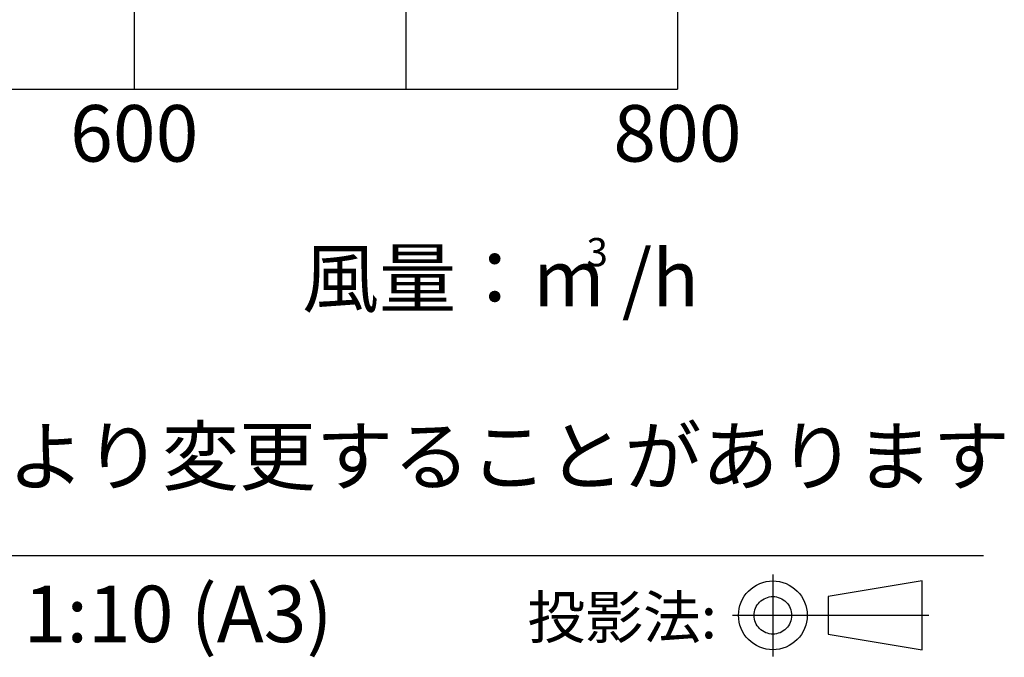
# Model space of a CAD drawing. Extents: x -2121 to 2002, y -2714 to 155.
# Drawn here: x 1632 to 2002, y -2671 to -2431 of the extents above; entities that cross this region are included whole.
import ezdxf
from ezdxf.enums import TextEntityAlignment as Align

# ---------------------------------------------------------------- set-up
doc = ezdxf.new("R2010")
doc.units = 0
doc.header["$LTSCALE"] = 10
doc.layers.add('__', color=7, linetype='CONTINUOUS')
doc.styles.add('______MEDIUM', font='txt', dxfattribs={"bigfont": '游ゴシック Medium'})

# ---------------------------------------------------------------- blocks, each defined once
blk = doc.blocks.new('____-23')
at = {"layer": '__', "color": 7}
for p, q in [((1815.43, -2610.29), (1815.43, -3427.05)), ((1713.34, -3063.34), (1713.34, -3427.05)), ((1611.24, -3160), (1611.24, -3427.05)), ((998.67, -3427.05), (1815.43, -3427.05))]:
    blk.add_line(p, q, dxfattribs=at)
at = {"layer": '__', "color": 7, "style": '______MEDIUM'}
for s, height, p in [('600', 21.24, (1611.24, -3454.27)), ('800', 21.24, (1815.43, -3454.27)), ('風量：m /h', 21.24, (1748.89, -3508.72)), ('3', 10.62, (1785.25, -3493.61))]:
    blk.add_text(s, height=height, dxfattribs=at).set_placement(p, align=Align.CENTER)
blk = doc.blocks.new('____-24')
at = {"layer": '__', "color": 7}
blk.add_blockref('____-23', (0, 0), dxfattribs=at)
blk = doc.blocks.new('__77010102_HS-S901VR_2D')
at = {"layer": '__', "color": 7}
blk.add_blockref('____-24', (0, 0), dxfattribs=at)
blk = doc.blocks.new('____-26')
at = {"layer": '__', "color": 7, "linetype": 'CONTINUOUS'}
blk.add_line((-218.435, -360.228), (193.045, -360.228), dxfattribs=at)
at = {"layer": '__', "color": 7, "style": '______MEDIUM'}
blk.add_text('投影法:', height=1.593, dxfattribs=at).set_placement((183.025, -363.845), align=Align.BOTTOM_RIGHT)
blk = doc.blocks.new('____-27')
at = {"layer": '__', "color": 7}
blk.add_blockref('____-26', (0, 0), dxfattribs=at)
blk = doc.blocks.new('__A3_2D')
at = {"layer": '__', "color": 7}
blk.add_blockref('____-27', (0, 0), dxfattribs=at)
blk = doc.blocks.new('____-28')
at = {"layer": '__', "color": 7, "linetype": 'CONTINUOUS'}
for p, q in [((185.129, -360.941), (185.129, -364.031)), ((190.738, -361.189), (187.207, -361.775)), ((190.738, -363.771), (190.738, -361.189)), ((187.207, -361.775), (187.207, -363.185)), ((183.611, -362.48), (186.895, -362.48)), ((186.895, -362.48), (190.998, -362.48)), ((187.207, -363.185), (190.738, -363.771))]:
    blk.add_line(p, q, dxfattribs=at)
at = {"layer": '__', "color": 7, "linetype": 'CONTINUOUS', "flags": 128}
for points in [[(186.42, -362.48), (186.414, -362.607), (186.395, -362.732), (186.365, -362.855), (186.322, -362.974), (186.268, -363.089), (186.203, -363.197), (186.127, -363.299), (186.042, -363.393), (185.948, -363.478), (185.846, -363.554), (185.738, -363.619), (185.623, -363.673), (185.504, -363.716), (185.381, -363.747), (185.255, -363.765), (185.129, -363.771), (185.002, -363.765), (184.877, -363.747), (184.754, -363.716), (184.635, -363.673), (184.52, -363.619), (184.411, -363.554), (184.31, -363.478), (184.216, -363.393), (184.131, -363.299), (184.055, -363.197), (183.99, -363.089), (183.936, -362.974), (183.893, -362.855), (183.862, -362.732), (183.844, -362.607), (183.838, -362.48), (183.844, -362.354), (183.862, -362.228), (183.893, -362.105), (183.936, -361.986), (183.99, -361.871), (184.055, -361.763), (184.131, -361.661), (184.216, -361.567), (184.31, -361.482), (184.411, -361.406), (184.52, -361.341), (184.635, -361.287), (184.754, -361.244), (184.877, -361.214), (185.002, -361.195), (185.129, -361.189), (185.255, -361.195), (185.381, -361.214), (185.504, -361.244), (185.623, -361.287), (185.738, -361.341), (185.846, -361.406), (185.948, -361.482), (186.042, -361.567), (186.127, -361.661), (186.203, -361.763), (186.268, -361.871), (186.322, -361.986), (186.365, -362.105), (186.395, -362.228), (186.414, -362.354)], [(185.834, -362.48), (185.831, -362.549), (185.82, -362.618), (185.804, -362.685), (185.78, -362.75), (185.751, -362.812), (185.715, -362.872), (185.674, -362.927), (185.627, -362.979), (185.576, -363.025), (185.521, -363.066), (185.461, -363.102), (185.399, -363.132), (185.334, -363.155), (185.266, -363.172), (185.198, -363.182), (185.129, -363.185), (185.06, -363.182), (184.991, -363.172), (184.924, -363.155), (184.859, -363.132), (184.797, -363.102), (184.737, -363.066), (184.682, -363.025), (184.63, -362.979), (184.584, -362.927), (184.543, -362.872), (184.507, -362.812), (184.477, -362.75), (184.454, -362.685), (184.437, -362.618), (184.427, -362.549), (184.424, -362.48), (184.427, -362.411), (184.437, -362.343), (184.454, -362.275), (184.477, -362.21), (184.507, -362.148), (184.543, -362.088), (184.584, -362.033), (184.63, -361.982), (184.682, -361.935), (184.737, -361.894), (184.797, -361.858), (184.859, -361.829), (184.924, -361.805), (184.991, -361.789), (185.06, -361.778), (185.129, -361.775), (185.198, -361.778), (185.266, -361.789), (185.334, -361.805), (185.399, -361.829), (185.461, -361.858), (185.521, -361.894), (185.576, -361.935), (185.627, -361.982), (185.674, -362.033), (185.715, -362.088), (185.751, -362.148), (185.78, -362.21), (185.804, -362.275), (185.82, -362.343), (185.831, -362.411)]]:
    blk.add_lwpolyline(points, close=True, dxfattribs=at)

msp = doc.modelspace()

# ---------------------------------------------------------------- block references
at = {"layer": '__', "color": 1}
msp.add_blockref('__77010102_HS-S901VR_2D', (63.58, 969.59), dxfattribs=at)
at = {"layer": '__', "color": 1, "xscale": 10, "yscale": 10, "zscale": 10}
msp.add_blockref('__A3_2D', (63.58, 969.59), dxfattribs=at)
at = {"layer": '__', "color": 7, "xscale": 10, "yscale": 10, "zscale": 10}
msp.add_blockref('____-28', (63.58, 969.59), dxfattribs=at)

# ---------------------------------------------------------------- texts
at = {"layer": '__', "color": 7, "style": '______MEDIUM'}
for s, height, p in [('※仕様は場合により変更することがあります', 21.2402, (1424.39, -2612.69)), ('1:10 (A3)', 21.24, (1633.27, -2671.94))]:
    msp.add_text(s, height=height, dxfattribs=at).set_placement(p, align=Align.BOTTOM_LEFT)

doc.saveas('drawing.dxf')
